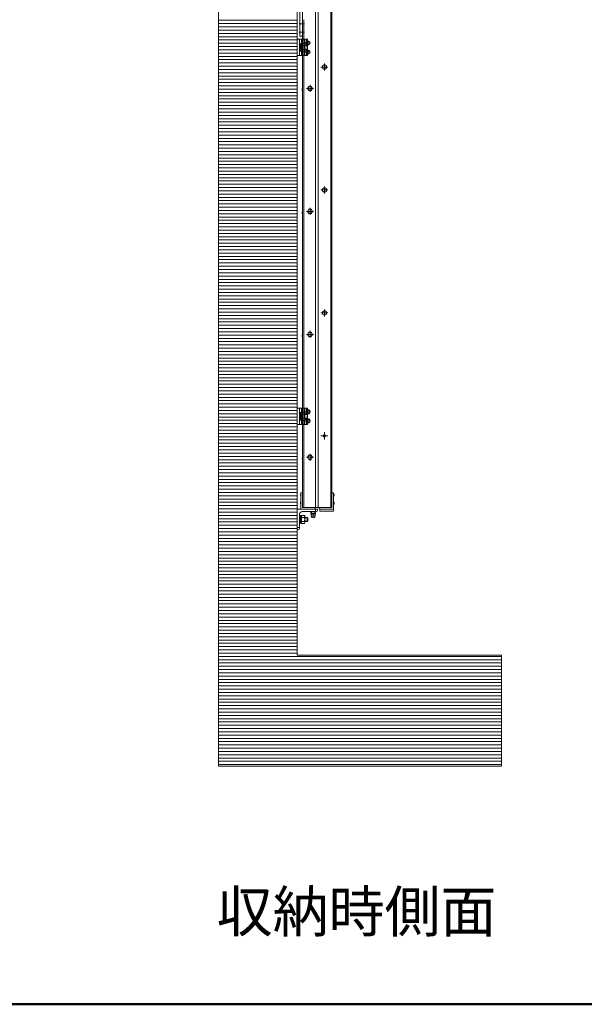
# Model space of a CAD drawing. Units: millimetres. Extents: x -8001 to 7999, y -5539 to 5541.
# Drawn here: x -4763 to -3387, y -5539 to -3137 of the extents above; entities that cross this region are included whole.
import ezdxf

# ---------------------------------------------------------------- set-up
doc = ezdxf.new("R2010")
doc.units = ezdxf.units.MM
doc.header["$LTSCALE"] = 40
for name, pattern in [('JWW_CENTER1', [6.773333, 4.233333, -0.846667, 0.846667, -0.846667]), ('JWW_DASHED1', [1.693333, 0.846667, -0.846667]), ('JWW_PHANTOM1', [6.773333, 3.386667, -0.846667, 0.423333, -0.846667, 0.423333, -0.846667])]:
    doc.linetypes.add(name, pattern=pattern)
for name, color, linetype in [('02壁', 7, 'Continuous'), ('center', 7, 'Continuous'), ('MODUMBASE', 7, 'Continuous'), ('MODUMEND', 7, 'Continuous'), ('MODUMJOINT', 7, 'Continuous'), ('MODUMT1', 7, 'Continuous'), ('MODUMT2', 7, 'Continuous'), ('moji', 7, 'Continuous'), ('NBR', 7, 'Continuous'), ('SCREW', 7, 'Continuous'), ('zumenwaku', 7, 'Continuous'), ('ベース', 7, 'Continuous'), ('躯体ハッチンｸﾞ', 7, 'Continuous')]:
    doc.layers.add(name, color=color, linetype=linetype)
doc.styles.add('ＭＳ Ｐゴシック', font='txt', dxfattribs={"height": 1})

# ---------------------------------------------------------------- blocks, each defined once
blk = doc.blocks.new('Region6_0-9_')
at = {"layer": 'MODUMJOINT', "color": 1, "linetype": 'Continuous', "lineweight": 5}
for p, q in [((-101.856, -77.416), (-102.006, -77.416)), ((-102.006, -77.416), (-102.006, -79.429)), ((-101.856, -77.416), (-101.856, -79.429)), ((-101.856, -79.429), (-102.006, -79.429))]:
    blk.add_line(p, q, dxfattribs=at)
blk = doc.blocks.new('Region7_0-B_')
at = {"layer": 'ベース', "color": 1, "linetype": 'Continuous', "lineweight": 5}
for p, q in [((-102.181, -108.279), (-100.931, -108.279)), ((-102.181, -109.529), (-102.181, -108.279)), ((-102.031, -108.591), (-102.031, -109.416)), ((-101.044, -108.429), (-101.869, -108.429)), ((-100.931, -108.279), (-100.931, -108.316)), ((-102.144, -109.529), (-102.181, -109.529))]:
    blk.add_line(p, q, dxfattribs=at)
for centre, radius, start, end in [((-101.869, -108.591), 0.163, 90, 180), ((-101.044, -108.316), 0.113, 270, 0), ((-102.144, -109.416), 0.113, 270, 0)]:
    blk.add_arc(centre, radius, start, end, dxfattribs=at)

msp = doc.modelspace()

# ---------------------------------------------------------------- linework, layer by layer
at = {"color": 4, "linetype": 'Continuous', "lineweight": 5}
for p in [(-4087.2, 1795.7), (-3589.3, -4687.6)]:
    msp.add_line(p, (-4087.2, -4687.6), dxfattribs=at)
at = {"layer": '02壁', "color": 8, "linetype": 'Continuous', "lineweight": 5}
msp.add_line((-4087.2, 1795.7), (-4087.2, -4687.6), dxfattribs=at)
at = {"layer": 'center', "color": 2, "linetype": 'JWW_CENTER1', "lineweight": 5}
for p, q in [((-4069.1, -3147.1), (-4082.6, -3147.1)), ((-4069.1, -3167.1), (-4082.6, -3167.1)), ((-4012, -3252.4), (-4029.5, -3252.4)), ((-4020.7, -3261.2), (-4020.7, -3243.6)), ((-4064.3, -3304.6), (-4047.2, -3304.6)), ((-4055.7, -3313.2), (-4055.7, -3296.1)), ((-4012, -3552.4), (-4029.5, -3552.4)), ((-4020.7, -3561.2), (-4020.7, -3543.6)), ((-4055.7, -3613.2), (-4055.7, -3596.1)), ((-4064.3, -3604.6), (-4047.2, -3604.6)), ((-4020.7, -3861.2), (-4020.7, -3843.6)), ((-4012, -3852.4), (-4029.5, -3852.4)), ((-4064.3, -3904.6), (-4047.2, -3904.6)), ((-4055.7, -3913.2), (-4055.7, -3896.1)), ((-4012, -4152.4), (-4029.5, -4152.4)), ((-4012, -4152.4), (-4029.5, -4152.4)), ((-4020.7, -4161.2), (-4020.7, -4143.6)), ((-4020.7, -4143.6), (-4020.7, -4161.2)), ((-4055.7, -4213.2), (-4055.7, -4196.1)), ((-4064.3, -4204.6), (-4047.2, -4204.6))]:
    msp.add_line(p, q, dxfattribs=at)
at = {"layer": 'center', "color": 1, "linetype": 'JWW_CENTER1', "lineweight": 5}
for p, q in [((-4056.7, -3193.6), (-4064.9, -3193.6)), ((-4056.7, -3215.6), (-4064.9, -3215.6)), ((-4056.7, -4093.6), (-4064.9, -4093.6)), ((-4056.7, -4115.6), (-4064.9, -4115.6))]:
    msp.add_line(p, q, dxfattribs=at)
at = {"layer": 'Defpoints', "color": 7, "linetype": 'Continuous', "lineweight": 5}
for p, q in [((-4087.2, -4687.6), (-4087.2, 1795.7)), ((-4279.1, 1591.6), (-4279.1, -4687.6)), ((-4279.1, -4687.6), (-4279.1, -4958.4)), ((-3589.3, -4687.6), (-4087.2, -4687.6)), ((-3589.3, -4958.4), (-3589.3, -4687.6)), ((-4279.1, -4958.4), (-3589.3, -4958.4))]:
    msp.add_line(p, q, dxfattribs=at)
at = {"layer": 'MODUMBASE', "color": 1, "linetype": 'Continuous', "lineweight": 5}
for p, q in [((-4087.2, -3224.6), (-4087.2, -3184.6)), ((-4087.2, -3184.6), (-4081.2, -3184.6)), ((-4081.2, -3224.6), (-4081.2, -3184.6)), ((-4081.2, -3204.6), (-4081.2, -3184.6)), ((-4062.2, -3184.6), (-4081.2, -3184.6)), ((-4076.2, -3194.8), (-4076.2, -3184.6)), ((-4069.2, -3194.8), (-4069.2, -3184.6)), ((-4065.2, -3191.2), (-4065.2, -3184.6)), ((-4064.5, -3191.1), (-4064.5, -3184.6)), ((-4062.2, -3190.2), (-4062.2, -3184.6)), ((-4081.2, -3204.6), (-4081.2, -3224.6)), ((-4076.2, -3214.5), (-4076.2, -3224.6)), ((-4069.2, -3214.5), (-4069.2, -3224.6)), ((-4065.2, -3199.6), (-4065.2, -3196.1)), ((-4065.2, -3209.6), (-4065.2, -3213.2)), ((-4065.2, -3218.1), (-4065.2, -3224.6)), ((-4064.5, -3199.6), (-4064.5, -3196.1)), ((-4064.5, -3209.6), (-4064.5, -3213.1)), ((-4064.5, -3218.1), (-4064.5, -3224.6)), ((-4062.2, -3200.4), (-4062.2, -3197.1)), ((-4062.2, -3208.8), (-4062.2, -3212.2)), ((-4081.2, -3224.6), (-4087.2, -3224.6)), ((-4062.2, -3224.6), (-4081.2, -3224.6)), ((-4062.2, -3219.1), (-4062.2, -3224.6)), ((-4087.2, -4124.6), (-4087.2, -4084.6)), ((-4087.2, -4084.6), (-4081.2, -4084.6)), ((-4081.2, -4124.6), (-4081.2, -4084.6)), ((-4081.2, -4104.6), (-4081.2, -4084.6)), ((-4062.2, -4084.6), (-4081.2, -4084.6)), ((-4081.2, -4104.6), (-4081.2, -4124.6)), ((-4076.2, -4094.8), (-4076.2, -4084.6)), ((-4069.2, -4094.8), (-4069.2, -4084.6)), ((-4065.2, -4091.2), (-4065.2, -4084.6)), ((-4065.2, -4099.6), (-4065.2, -4096.1)), ((-4064.5, -4091.1), (-4064.5, -4084.6)), ((-4064.5, -4099.6), (-4064.5, -4096.1)), ((-4062.2, -4090.2), (-4062.2, -4084.6)), ((-4062.2, -4100.4), (-4062.2, -4097.1)), ((-4081.2, -4124.6), (-4087.2, -4124.6)), ((-4062.2, -4124.6), (-4081.2, -4124.6)), ((-4076.2, -4114.5), (-4076.2, -4124.6)), ((-4069.2, -4114.5), (-4069.2, -4124.6)), ((-4065.2, -4109.6), (-4065.2, -4113.2)), ((-4065.2, -4118.1), (-4065.2, -4124.6)), ((-4064.5, -4109.6), (-4064.5, -4113.1)), ((-4064.5, -4118.1), (-4064.5, -4124.6)), ((-4062.2, -4108.8), (-4062.2, -4112.2)), ((-4062.2, -4119.1), (-4062.2, -4124.6))]:
    msp.add_line(p, q, dxfattribs=at)
at = {"layer": 'MODUMBASE', "color": 1, "linetype": 'JWW_DASHED1', "lineweight": 5}
for p, q in [((-4074.2, -3194.8), (-4074.2, -3184.6)), ((-4070.7, -3194.8), (-4070.7, -3184.6)), ((-4074.2, -3224.6), (-4074.2, -3214.5)), ((-4070.7, -3224.6), (-4070.7, -3214.5)), ((-4074.2, -4094.8), (-4074.2, -4084.6)), ((-4070.7, -4094.8), (-4070.7, -4084.6)), ((-4074.2, -4124.6), (-4074.2, -4114.5)), ((-4070.7, -4124.6), (-4070.7, -4114.5))]:
    msp.add_line(p, q, dxfattribs=at)
at = {"layer": 'MODUMEND', "color": 1, "linetype": 'Continuous', "lineweight": 5}
for p, q in [((-4078.2, -4292.1), (-4077.2, -4291.1)), ((-4078.2, -4331.1), (-4078.2, -4292.1)), ((-4077.2, -4291.1), (-4074.2, -4291.1)), ((-4074.2, -4327.1), (-4074.2, -4291.1)), ((-4002.2, -4291.1), (-3999.2, -4291.1)), ((-4002.2, -4327.1), (-4002.2, -4291.1)), ((-3999.2, -4291.1), (-3998.2, -4292.1)), ((-3998.2, -4331.1), (-3998.2, -4292.1)), ((-4044.2, -4331.1), (-4078.2, -4331.1)), ((-4043.2, -4327.1), (-4074.2, -4327.1)), ((-4044.2, -4331.1), (-4043.2, -4330.1)), ((-4043.2, -4330.1), (-4043.2, -4327.1)), ((-4033.2, -4327.1), (-4002.2, -4327.1)), ((-4033.2, -4330.1), (-4033.2, -4327.1)), ((-4033.2, -4330.1), (-4032.2, -4331.1)), ((-4032.2, -4331.1), (-3998.2, -4331.1))]:
    msp.add_line(p, q, dxfattribs=at)
at = {"layer": 'MODUMT1', "color": 2, "linetype": 'Continuous', "lineweight": 5}
for p, q in [((-4074.2, -3136.9), (-4074.2, -4327.1)), ((-4071.2, -3136.9), (-4071.2, -4327.1))]:
    msp.add_line(p, q, dxfattribs=at)
at = {"layer": 'MODUMT1', "color": 1, "linetype": 'Continuous', "lineweight": 5}
msp.add_line((-4042.2, -4327.1), (-4074.2, -4327.1), dxfattribs=at)
at = {"layer": 'MODUMT2', "color": 2, "linetype": 'Continuous', "lineweight": 5}
for p, q in [((-4042.2, -2836.4), (-4042.2, -4327.1)), ((-4036.2, -2836.4), (-4036.2, -4327.1)), ((-4005.2, -2836.4), (-4005.2, -4327.1)), ((-4002.2, -2836.4), (-4002.2, -4326.4))]:
    msp.add_line(p, q, dxfattribs=at)
at = {"layer": 'MODUMT2', "color": 1, "linetype": 'Continuous', "lineweight": 5}
msp.add_line((-4002.2, -4327.1), (-4042.2, -4327.1), dxfattribs=at)
at = {"layer": 'MODUMT2', "color": 2, "linetype": 'Continuous', "lineweight": 5}
msp.add_circle((-4020.7, -4152.4), 3.05, dxfattribs=at)
at = {"layer": 'NBR', "color": 1, "linetype": 'Continuous', "lineweight": 5}
for p, q in [((-4032.2, -4331.1), (-3998.2, -4331.1)), ((-4032.2, -4331.1), (-4032.2, -4336.1)), ((-3998.2, -4336.1), (-4032.2, -4336.1)), ((-3998.2, -4331.1), (-3998.2, -4336.1))]:
    msp.add_line(p, q, dxfattribs=at)
at = {"layer": 'SCREW', "color": 1, "linetype": 'JWW_PHANTOM1', "lineweight": 5}
for p, q in [((-4076.7, -3194.8), (-4069.5, -3194.8)), ((-4076.7, -3194.8), (-4076.7, -3214.5)), ((-4069.5, -3194.8), (-4068.7, -3196.1)), ((-4081.2, -3195.6), (-4079.2, -3195.6)), ((-4081.2, -3213.6), (-4081.2, -3195.6)), ((-4079.2, -3213.6), (-4081.2, -3213.6)), ((-4079.2, -3213.8), (-4079.2, -3195.4)), ((-4079.2, -3195.4), (-4076.7, -3195.4)), ((-4079.2, -3213.6), (-4079.2, -3195.6)), ((-4079.2, -3204.2), (-4076.7, -3203.8)), ((-4079.2, -3205.5), (-4076.7, -3205.1)), ((-4076.7, -3213.8), (-4079.2, -3213.8)), ((-4076.7, -3213.8), (-4076.7, -3195.4)), ((-4076.7, -3199.7), (-4069.5, -3199.7)), ((-4069.5, -3209.6), (-4076.7, -3209.6)), ((-4069.5, -3214.5), (-4076.7, -3214.5)), ((-4068.7, -3213.1), (-4069.5, -3214.5)), ((-4068.7, -3196.1), (-4068.7, -3213.1)), ((-4063, -3199.6), (-4068.7, -3199.6)), ((-4068.7, -3200.4), (-4063, -3200.4)), ((-4068.7, -3208.9), (-4063, -3208.9)), ((-4068.7, -3209.6), (-4063, -3209.6)), ((-4063, -3199.6), (-4063, -3209.6)), ((-4063, -3199.6), (-4061.5, -3201.1)), ((-4061.5, -3208.1), (-4063, -3209.6)), ((-4061.5, -3201.1), (-4061.5, -3208.1)), ((-4081.2, -4095.6), (-4079.2, -4095.6)), ((-4081.2, -4113.6), (-4081.2, -4095.6)), ((-4079.2, -4113.8), (-4079.2, -4095.4)), ((-4079.2, -4095.4), (-4076.7, -4095.4)), ((-4079.2, -4113.6), (-4079.2, -4095.6)), ((-4079.2, -4104.2), (-4076.7, -4103.8)), ((-4079.2, -4105.5), (-4076.7, -4105.1)), ((-4076.7, -4094.8), (-4069.5, -4094.8)), ((-4076.7, -4094.8), (-4076.7, -4114.5)), ((-4076.7, -4113.8), (-4076.7, -4095.4)), ((-4076.7, -4099.7), (-4069.5, -4099.7)), ((-4069.5, -4094.8), (-4068.7, -4096.1)), ((-4068.7, -4096.1), (-4068.7, -4113.1)), ((-4063, -4099.6), (-4068.7, -4099.6)), ((-4068.7, -4100.4), (-4063, -4100.4)), ((-4063, -4099.6), (-4063, -4109.6)), ((-4063, -4099.6), (-4061.5, -4101.1)), ((-4061.5, -4101.1), (-4061.5, -4108.1)), ((-4079.2, -4113.6), (-4081.2, -4113.6)), ((-4076.7, -4113.8), (-4079.2, -4113.8)), ((-4069.5, -4109.6), (-4076.7, -4109.6)), ((-4069.5, -4114.5), (-4076.7, -4114.5)), ((-4068.7, -4113.1), (-4069.5, -4114.5)), ((-4068.7, -4108.9), (-4063, -4108.9)), ((-4068.7, -4109.6), (-4063, -4109.6)), ((-4061.5, -4108.1), (-4063, -4109.6)), ((-4068.7, -4351.1), (-4062.7, -4351.1)), ((-4068.7, -4351.9), (-4062.7, -4351.9)), ((-4068.7, -4360.4), (-4062.7, -4360.4)), ((-4062.7, -4361.1), (-4068.7, -4361.1)), ((-4061.2, -4352.6), (-4062.7, -4351.1)), ((-4062.7, -4361.1), (-4062.7, -4351.1)), ((-4062.7, -4361.1), (-4061.2, -4359.6)), ((-4061.2, -4359.6), (-4061.2, -4352.6))]:
    msp.add_line(p, q, dxfattribs=at)
at = {"layer": 'SCREW', "color": 1, "linetype": 'Continuous', "lineweight": 5}
for p, q in [((-4063.4, -3191.1), (-4065.2, -3191.1)), ((-4063.6, -3191.3), (-4061, -3189)), ((-4061.3, -3191.3), (-4063.6, -3191.3)), ((-4063.6, -3191.3), (-4063.6, -3196)), ((-4058.6, -3189), (-4061, -3189)), ((-4063.4, -3196.1), (-4065.2, -3196.1)), ((-4063.4, -3213.1), (-4065.2, -3213.1)), ((-4063.4, -3218.1), (-4065.2, -3218.1)), ((-4061.3, -3196), (-4063.6, -3196)), ((-4061, -3198.3), (-4063.6, -3196)), ((-4063.6, -3213.3), (-4061, -3211)), ((-4063.6, -3213.3), (-4063.6, -3218)), ((-4061.3, -3213.3), (-4063.6, -3213.3)), ((-4061.3, -3218), (-4063.6, -3218)), ((-4061, -3220.3), (-4063.6, -3218)), ((-4058.6, -3198.3), (-4061, -3198.3)), ((-4058.6, -3211), (-4061, -3211)), ((-4058.6, -3220.3), (-4061, -3220.3)), ((-4063.4, -4091.1), (-4065.2, -4091.1)), ((-4063.4, -4096.1), (-4065.2, -4096.1)), ((-4063.6, -4091.3), (-4061, -4089)), ((-4061.3, -4091.3), (-4063.6, -4091.3)), ((-4063.6, -4091.3), (-4063.6, -4096)), ((-4061.3, -4096), (-4063.6, -4096)), ((-4061, -4098.3), (-4063.6, -4096)), ((-4058.6, -4089), (-4061, -4089)), ((-4058.6, -4098.3), (-4061, -4098.3)), ((-4063.4, -4113.1), (-4065.2, -4113.1)), ((-4063.4, -4118.1), (-4065.2, -4118.1)), ((-4063.6, -4113.3), (-4061, -4111)), ((-4063.6, -4113.3), (-4063.6, -4118)), ((-4061.3, -4113.3), (-4063.6, -4113.3)), ((-4061.3, -4118), (-4063.6, -4118)), ((-4061, -4120.3), (-4063.6, -4118)), ((-4058.6, -4111), (-4061, -4111)), ((-4058.6, -4120.3), (-4061, -4120.3)), ((-4078.3, -4294.1), (-4079.2, -4295)), ((-4079.2, -4295), (-4079.2, -4298.2)), ((-4079.2, -4298.2), (-4079.2, -4295)), ((-4079.2, -4298.2), (-4078.3, -4299.1)), ((-4078.3, -4294.1), (-4078.2, -4294.1)), ((-4078.3, -4294.1), (-4078.3, -4299.1)), ((-4078.2, -4294.5), (-4078.3, -4294.5)), ((-4078.2, -4298.7), (-4078.3, -4298.7)), ((-4078.2, -4299.1), (-4078.3, -4299.1)), ((-3998.1, -4294.1), (-3998.2, -4294.1)), ((-3998.2, -4294.5), (-3998.1, -4294.5)), ((-3998.2, -4298.7), (-3998.1, -4298.7)), ((-3998.2, -4299.1), (-3998.1, -4299.1)), ((-3998.1, -4294.1), (-3998.1, -4299.1)), ((-3998.1, -4294.1), (-3997.2, -4295)), ((-3997.2, -4298.2), (-3998.1, -4299.1)), ((-3997.2, -4298.2), (-3997.2, -4295)), ((-3997.2, -4295), (-3997.2, -4298.2)), ((-4078.3, -4314.1), (-4079.2, -4315)), ((-4079.2, -4315), (-4079.2, -4318.2)), ((-4079.2, -4318.2), (-4079.2, -4315)), ((-4079.2, -4318.2), (-4078.3, -4319.1)), ((-4078.3, -4314.1), (-4078.2, -4314.1)), ((-4078.3, -4314.1), (-4078.3, -4319.1)), ((-4078.2, -4314.5), (-4078.3, -4314.5)), ((-4078.2, -4318.7), (-4078.3, -4318.7)), ((-4078.2, -4319.1), (-4078.3, -4319.1)), ((-3998.1, -4314.1), (-3998.2, -4314.1)), ((-3998.2, -4314.5), (-3998.1, -4314.5)), ((-3998.2, -4318.7), (-3998.1, -4318.7)), ((-3998.2, -4319.1), (-3998.1, -4319.1)), ((-3998.1, -4314.1), (-3997.2, -4315)), ((-3998.1, -4314.1), (-3998.1, -4319.1)), ((-3997.2, -4318.2), (-3998.1, -4319.1)), ((-3997.2, -4318.2), (-3997.2, -4315)), ((-3997.2, -4315), (-3997.2, -4318.2)), ((-4081.2, -4347.1), (-4079.2, -4347.1)), ((-4081.2, -4347.1), (-4081.2, -4365.1)), ((-4079.2, -4346.9), (-4079.2, -4365.3)), ((-4079.2, -4346.9), (-4076.7, -4346.9)), ((-4079.2, -4347.1), (-4079.2, -4365.1)), ((-4076.7, -4346.3), (-4069.5, -4346.3)), ((-4076.7, -4346.3), (-4076.7, -4366)), ((-4076.7, -4346.9), (-4076.7, -4365.3)), ((-4069.5, -4346.3), (-4068.7, -4347.6)), ((-4068.7, -4347.6), (-4068.7, -4364.6)), ((-4054, -4337.6), (-4053.2, -4337.1)), ((-4054, -4337.6), (-4054, -4341.2)), ((-4054, -4341.2), (-4053.2, -4341.6)), ((-4043.2, -4337.1), (-4053.2, -4337.1)), ((-4053.2, -4342), (-4053.2, -4341.6)), ((-4043.2, -4341.6), (-4053.2, -4341.6)), ((-4053.2, -4343), (-4053.2, -4347.5)), ((-4043.2, -4343), (-4053.2, -4343)), ((-4044.2, -4343), (-4052.2, -4343)), ((-4051.1, -4337.6), (-4051.1, -4341.2)), ((-4050.7, -4348), (-4045.7, -4348)), ((-4048.2, -4343), (-4048.2, -4347.5)), ((-4045.4, -4341.2), (-4045.4, -4337.6)), ((-4043.2, -4337.1), (-4042.5, -4337.6)), ((-4043.2, -4341.6), (-4042.5, -4341.2)), ((-4043.2, -4342), (-4043.2, -4341.6)), ((-4043.2, -4347.5), (-4043.2, -4343)), ((-4042.5, -4341.2), (-4042.5, -4337.6)), ((-4079.2, -4365.1), (-4081.2, -4365.1)), ((-4076.7, -4355.3), (-4079.2, -4355.7)), ((-4076.7, -4356.6), (-4079.2, -4357)), ((-4076.7, -4365.3), (-4079.2, -4365.3)), ((-4076.7, -4351.2), (-4069.5, -4351.2)), ((-4069.5, -4361.1), (-4076.7, -4361.1)), ((-4069.5, -4366), (-4076.7, -4366)), ((-4068.7, -4364.6), (-4069.5, -4366))]:
    msp.add_line(p, q, dxfattribs=at)
at = {"layer": 'SCREW', "color": 2, "linetype": 'Continuous', "lineweight": 5}
for p, q in [((-4025.7, -3249.5), (-4020.7, -3246.6)), ((-4025.7, -3255.3), (-4025.7, -3249.5)), ((-4020.7, -3258.2), (-4025.7, -3255.3)), ((-4020.7, -3246.6), (-4015.7, -3249.5)), ((-4015.7, -3255.3), (-4020.7, -3258.2)), ((-4015.7, -3249.5), (-4015.7, -3255.3)), ((-4074.5, -3304.4), (-4075, -3305.8)), ((-4075, -3305.8), (-4075, -3309.5)), ((-4074.5, -3310.9), (-4075, -3309.5)), ((-4074.5, -3304.4), (-4074.2, -3304.4)), ((-4074.5, -3310.9), (-4074.2, -3310.9)), ((-4074.2, -3304.4), (-4074.2, -3310.9)), ((-4061.5, -3304.6), (-4058.6, -3299.6)), ((-4058.6, -3309.6), (-4061.5, -3304.6)), ((-4058.6, -3299.6), (-4052.9, -3299.6)), ((-4052.9, -3309.6), (-4058.6, -3309.6)), ((-4052.9, -3299.6), (-4050, -3304.6)), ((-4050, -3304.6), (-4052.9, -3309.6)), ((-4025.7, -3549.5), (-4020.7, -3546.6)), ((-4025.7, -3555.3), (-4025.7, -3549.5)), ((-4020.7, -3558.2), (-4025.7, -3555.3)), ((-4020.7, -3546.6), (-4015.7, -3549.5)), ((-4015.7, -3555.3), (-4020.7, -3558.2)), ((-4015.7, -3549.5), (-4015.7, -3555.3)), ((-4061.5, -3604.6), (-4058.6, -3599.6)), ((-4058.6, -3599.6), (-4052.9, -3599.6)), ((-4052.9, -3599.6), (-4050, -3604.6)), ((-4074.5, -3604.4), (-4075, -3605.8)), ((-4075, -3605.8), (-4075, -3609.5)), ((-4074.5, -3610.9), (-4075, -3609.5)), ((-4074.5, -3604.4), (-4074.2, -3604.4)), ((-4074.5, -3610.9), (-4074.2, -3610.9)), ((-4074.2, -3604.4), (-4074.2, -3610.9)), ((-4058.6, -3609.6), (-4061.5, -3604.6)), ((-4052.9, -3609.6), (-4058.6, -3609.6)), ((-4050, -3604.6), (-4052.9, -3609.6)), ((-4025.7, -3849.5), (-4020.7, -3846.6)), ((-4025.7, -3855.3), (-4025.7, -3849.5)), ((-4020.7, -3858.2), (-4025.7, -3855.3)), ((-4020.7, -3846.6), (-4015.7, -3849.5)), ((-4015.7, -3855.3), (-4020.7, -3858.2)), ((-4015.7, -3849.5), (-4015.7, -3855.3)), ((-4074.5, -3904.4), (-4075, -3905.8)), ((-4075, -3905.8), (-4075, -3909.5)), ((-4074.5, -3910.9), (-4075, -3909.5)), ((-4074.5, -3904.4), (-4074.2, -3904.4)), ((-4074.5, -3910.9), (-4074.2, -3910.9)), ((-4074.2, -3904.4), (-4074.2, -3910.9)), ((-4061.5, -3904.6), (-4058.6, -3899.6)), ((-4058.6, -3909.6), (-4061.5, -3904.6)), ((-4058.6, -3899.6), (-4052.9, -3899.6)), ((-4052.9, -3909.6), (-4058.6, -3909.6)), ((-4052.9, -3899.6), (-4050, -3904.6)), ((-4050, -3904.6), (-4052.9, -3909.6)), ((-4061.5, -4204.6), (-4058.6, -4199.6)), ((-4058.6, -4199.6), (-4052.9, -4199.6)), ((-4052.9, -4199.6), (-4050, -4204.6)), ((-4074.5, -4204.4), (-4075, -4205.8)), ((-4074.5, -4204.4), (-4075, -4205.8)), ((-4075, -4205.8), (-4075, -4209.5)), ((-4075, -4205.8), (-4075, -4209.5)), ((-4074.5, -4210.9), (-4075, -4209.5)), ((-4074.5, -4210.9), (-4075, -4209.5)), ((-4074.5, -4204.4), (-4074.2, -4204.4)), ((-4074.5, -4204.4), (-4074.2, -4204.4)), ((-4074.5, -4210.9), (-4074.2, -4210.9)), ((-4074.5, -4210.9), (-4074.2, -4210.9)), ((-4074.2, -4204.4), (-4074.2, -4210.9)), ((-4074.2, -4204.4), (-4074.2, -4210.9)), ((-4058.6, -4209.6), (-4061.5, -4204.6)), ((-4052.9, -4209.6), (-4058.6, -4209.6)), ((-4050, -4204.6), (-4052.9, -4209.6))]:
    msp.add_line(p, q, dxfattribs=at)
for centre in [(-4020.7, -3252.4), (-4055.7, -3304.6), (-4020.7, -3552.4), (-4055.7, -3604.6), (-4020.7, -3852.4), (-4055.7, -3904.6), (-4055.7, -4204.6)]:
    msp.add_circle(centre, 5, dxfattribs=at)
at = {"layer": 'SCREW', "color": 1, "linetype": 'Continuous', "lineweight": 5}
for centre, radius, start, end in [((-4065.2, -3184.1), 8.21, 298.522, 323.3202), ((-4070, -3193.6), 9, 345.1254, 14.8746), ((-4062.1, -3195.7), 7.47, 35.4209, 62.7369), ((-4064.7, -3193.6), 9, 345.1254, 14.8746), ((-4065.2, -3203.2), 8.21, 36.6798, 61.478), ((-4065.2, -3206.1), 8.21, 298.522, 323.3202), ((-4070, -3215.6), 9, 345.1254, 14.8746), ((-4065.2, -3225.2), 8.21, 36.6798, 61.478), ((-4062.1, -3191.6), 7.47, 297.2631, 324.5791), ((-4062.1, -3217.7), 7.47, 35.4209, 62.7369), ((-4062.1, -3213.6), 7.47, 297.2631, 324.5791), ((-4064.7, -3215.6), 9, 345.1254, 14.8746), ((-4065.2, -4084.1), 8.21, 298.522, 323.3202), ((-4070, -4093.6), 9, 345.1254, 14.8746), ((-4065.2, -4103.2), 8.21, 36.6798, 61.478), ((-4062.1, -4095.7), 7.47, 35.4209, 62.7369), ((-4062.1, -4091.6), 7.47, 297.2631, 324.5791), ((-4064.7, -4093.6), 9, 345.1254, 14.8746), ((-4065.2, -4106.1), 8.21, 298.522, 323.3202), ((-4070, -4115.6), 9, 345.1254, 14.8746), ((-4065.2, -4125.2), 8.21, 36.6798, 61.478), ((-4062.1, -4117.7), 7.47, 35.4209, 62.7369), ((-4062.1, -4113.6), 7.47, 297.2631, 324.5791), ((-4064.7, -4115.6), 9, 345.1254, 14.8746), ((-4052.2, -4342), 1, 180, 270), ((-4050.7, -4340.8), 7.17, 249.597, 290.403), ((-4048.2, -4348), 4.5, 176.4074, 3.5926), ((-4052.6, -4339.7), 2.56, 55.6158, 90), ((-4052.6, -4339.1), 2.56, 270, 304.3842), ((-4048.2, -4346.7), 9.55, 72.412, 107.588), ((-4048.2, -4332.1), 9.55, 252.412, 287.588), ((-4045.7, -4340.8), 7.17, 249.597, 290.403), ((-4043.9, -4339.7), 2.56, 90, 124.3842), ((-4043.9, -4339.1), 2.56, 235.6158, 270), ((-4044.2, -4342), 1, 270, 0), ((-4073.1, -4348.8), 4.34, 325.6158, 0), ((-4085, -4356.1), 16.2, 342.412, 17.588), ((-4073.1, -4363.5), 4.34, 0, 34.3842)]:
    msp.add_arc(centre, radius, start, end, dxfattribs=at)
at = {"layer": 'SCREW', "color": 1, "linetype": 'JWW_PHANTOM1', "lineweight": 5}
for centre, radius, start, end in [((-4073.1, -3197.3), 4.34, 325.6158, 0), ((-4085, -3204.6), 16.2, 342.412, 17.588), ((-4073.1, -3212), 4.34, 0, 34.3842), ((-4073.1, -4097.3), 4.34, 325.6158, 0), ((-4085, -4104.6), 16.2, 342.412, 17.588), ((-4073.1, -4112), 4.34, 0, 34.3842), ((-4048.2, -4344.1), 6, 318.5877, 323.9348)]:
    msp.add_arc(centre, radius, start, end, dxfattribs=at)
at = {"layer": 'SCREW', "color": 1, "linetype": 'Continuous', "lineweight": 5}
for centre in [(-4064.9, -3193.6), (-4064.9, -3215.6), (-4064.9, -4093.6), (-4064.9, -4115.6)]:
    msp.add_ellipse(centre, major_axis=(0, 2.5), ratio=0.745938, start_param=0.201358, end_param=2.940235, dxfattribs=at)
at = {"layer": 'zumenwaku', "color": 6, "linetype": 'Continuous', "lineweight": 50}
msp.add_line((-8001.1, -5539.2), (7998.9, -5539.2), dxfattribs=at)
at = {"layer": 'ベース', "color": 1, "linetype": 'Continuous', "lineweight": 5}
for p, q in [((-4042.2, -4337.1), (-4042.2, -4331.1)), ((-4081.2, -4375.9), (-4087.2, -4375.9))]:
    msp.add_line(p, q, dxfattribs=at)
at = {"layer": '躯体ハッチンｸﾞ', "color": 4, "linetype": 'Continuous', "lineweight": 5}
for p, q in [((-4279.1, 1591.6), (-4279.1, -4687.6)), ((-4087.2, -4687.6), (-4087.2, 1015.9)), ((-4279.1, -4687.6), (-4279.1, -4958.4)), ((-3589.3, -4687.6), (-4087.2, -4687.6)), ((-3589.3, -4958.4), (-3589.3, -4687.6)), ((-4279.1, -4958.4), (-3589.3, -4958.4))]:
    msp.add_line(p, q, dxfattribs=at)
at = {"layer": '躯体ハッチンｸﾞ', "color": 4, "linetype": 'Continuous', "lineweight": 20}
for p, q in [((-4087.2, -3138.4), (-4279.1, -3138.4)), ((-4087.2, -3146.4), (-4279.1, -3146.4)), ((-4087.2, -3154.4), (-4279.1, -3154.4)), ((-4087.2, -3162.4), (-4279.1, -3162.4)), ((-4087.2, -3170.4), (-4279.1, -3170.4)), ((-4087.2, -3178.4), (-4279.1, -3178.4)), ((-4087.2, -3186.4), (-4279.1, -3186.4)), ((-4087.2, -3194.4), (-4279.1, -3194.4)), ((-4087.2, -3202.4), (-4279.1, -3202.4)), ((-4087.2, -3210.4), (-4279.1, -3210.4)), ((-4087.2, -3218.4), (-4279.1, -3218.4)), ((-4087.2, -3226.4), (-4279.1, -3226.4)), ((-4087.2, -3234.4), (-4279.1, -3234.4)), ((-4087.2, -3242.4), (-4279.1, -3242.4)), ((-4087.2, -3250.4), (-4279.1, -3250.4)), ((-4087.2, -3258.4), (-4279.1, -3258.4)), ((-4087.2, -3266.4), (-4279.1, -3266.4)), ((-4087.2, -3274.4), (-4279.1, -3274.4)), ((-4087.2, -3282.4), (-4279.1, -3282.4)), ((-4087.2, -3290.4), (-4279.1, -3290.4)), ((-4087.2, -3298.4), (-4279.1, -3298.4)), ((-4087.2, -3306.4), (-4279.1, -3306.4)), ((-4087.2, -3314.4), (-4279.1, -3314.4)), ((-4087.2, -3322.4), (-4279.1, -3322.4)), ((-4087.2, -3330.4), (-4279.1, -3330.4)), ((-4087.2, -3338.4), (-4279.1, -3338.4)), ((-4087.2, -3346.4), (-4279.1, -3346.4)), ((-4087.2, -3354.4), (-4279.1, -3354.4)), ((-4087.2, -3362.4), (-4279.1, -3362.4)), ((-4087.2, -3370.4), (-4279.1, -3370.4)), ((-4087.2, -3378.4), (-4279.1, -3378.4)), ((-4087.2, -3386.4), (-4279.1, -3386.4)), ((-4087.2, -3394.4), (-4279.1, -3394.4)), ((-4087.2, -3402.4), (-4279.1, -3402.4)), ((-4087.2, -3410.4), (-4279.1, -3410.4)), ((-4087.2, -3418.4), (-4279.1, -3418.4)), ((-4087.2, -3426.4), (-4279.1, -3426.4)), ((-4087.2, -3434.4), (-4279.1, -3434.4)), ((-4087.2, -3442.4), (-4279.1, -3442.4)), ((-4087.2, -3450.4), (-4279.1, -3450.4)), ((-4087.2, -3458.4), (-4279.1, -3458.4)), ((-4087.2, -3466.4), (-4279.1, -3466.4)), ((-4087.2, -3474.4), (-4279.1, -3474.4)), ((-4087.2, -3482.4), (-4279.1, -3482.4)), ((-4087.2, -3490.4), (-4279.1, -3490.4)), ((-4087.2, -3498.4), (-4279.1, -3498.4)), ((-4087.2, -3506.4), (-4279.1, -3506.4)), ((-4087.2, -3514.4), (-4279.1, -3514.4)), ((-4087.2, -3522.4), (-4279.1, -3522.4)), ((-4087.2, -3530.4), (-4279.1, -3530.4)), ((-4087.2, -3538.4), (-4279.1, -3538.4)), ((-4087.2, -3546.4), (-4279.1, -3546.4)), ((-4087.2, -3554.4), (-4279.1, -3554.4)), ((-4087.2, -3562.4), (-4279.1, -3562.4)), ((-4087.2, -3570.4), (-4279.1, -3570.4)), ((-4087.2, -3578.4), (-4279.1, -3578.4)), ((-4087.2, -3586.4), (-4279.1, -3586.4)), ((-4087.2, -3594.4), (-4279.1, -3594.4)), ((-4087.2, -3602.4), (-4279.1, -3602.4)), ((-4087.2, -3610.4), (-4279.1, -3610.4)), ((-4087.2, -3618.4), (-4279.1, -3618.4)), ((-4087.2, -3626.4), (-4279.1, -3626.4)), ((-4087.2, -3634.4), (-4279.1, -3634.4)), ((-4087.2, -3642.4), (-4279.1, -3642.4)), ((-4087.2, -3650.4), (-4279.1, -3650.4)), ((-4087.2, -3658.4), (-4279.1, -3658.4)), ((-4087.2, -3666.4), (-4279.1, -3666.4)), ((-4087.2, -3674.4), (-4279.1, -3674.4)), ((-4087.2, -3682.4), (-4279.1, -3682.4)), ((-4087.2, -3690.4), (-4279.1, -3690.4)), ((-4087.2, -3698.4), (-4279.1, -3698.4)), ((-4087.2, -3706.4), (-4279.1, -3706.4)), ((-4087.2, -3714.4), (-4279.1, -3714.4)), ((-4087.2, -3722.4), (-4279.1, -3722.4)), ((-4087.2, -3730.4), (-4279.1, -3730.4)), ((-4087.2, -3738.4), (-4279.1, -3738.4)), ((-4087.2, -3746.4), (-4279.1, -3746.4)), ((-4087.2, -3754.4), (-4279.1, -3754.4)), ((-4087.2, -3762.4), (-4279.1, -3762.4)), ((-4087.2, -3770.4), (-4279.1, -3770.4)), ((-4087.2, -3778.4), (-4279.1, -3778.4)), ((-4087.2, -3786.4), (-4279.1, -3786.4)), ((-4087.2, -3794.4), (-4279.1, -3794.4)), ((-4087.2, -3802.4), (-4279.1, -3802.4)), ((-4087.2, -3810.4), (-4279.1, -3810.4)), ((-4087.2, -3818.4), (-4279.1, -3818.4)), ((-4087.2, -3826.4), (-4279.1, -3826.4)), ((-4087.2, -3834.4), (-4279.1, -3834.4)), ((-4087.2, -3842.4), (-4279.1, -3842.4)), ((-4087.2, -3850.4), (-4279.1, -3850.4)), ((-4087.2, -3858.4), (-4279.1, -3858.4)), ((-4087.2, -3866.4), (-4279.1, -3866.4)), ((-4087.2, -3874.4), (-4279.1, -3874.4)), ((-4087.2, -3882.4), (-4279.1, -3882.4)), ((-4087.2, -3890.4), (-4279.1, -3890.4)), ((-4087.2, -3898.4), (-4279.1, -3898.4)), ((-4087.2, -3906.4), (-4279.1, -3906.4)), ((-4087.2, -3914.4), (-4279.1, -3914.4)), ((-4087.2, -3922.4), (-4279.1, -3922.4)), ((-4087.2, -3930.4), (-4279.1, -3930.4)), ((-4087.2, -3938.4), (-4279.1, -3938.4)), ((-4087.2, -3946.4), (-4279.1, -3946.4)), ((-4087.2, -3954.4), (-4279.1, -3954.4)), ((-4087.2, -3962.4), (-4279.1, -3962.4)), ((-4087.2, -3970.4), (-4279.1, -3970.4)), ((-4087.2, -3978.4), (-4279.1, -3978.4)), ((-4087.2, -3986.4), (-4279.1, -3986.4)), ((-4087.2, -3994.4), (-4279.1, -3994.4)), ((-4087.2, -4002.4), (-4279.1, -4002.4)), ((-4087.2, -4010.4), (-4279.1, -4010.4)), ((-4087.2, -4018.4), (-4279.1, -4018.4)), ((-4087.2, -4026.4), (-4279.1, -4026.4)), ((-4087.2, -4034.4), (-4279.1, -4034.4)), ((-4087.2, -4042.4), (-4279.1, -4042.4)), ((-4087.2, -4050.4), (-4279.1, -4050.4)), ((-4087.2, -4058.4), (-4279.1, -4058.4)), ((-4087.2, -4066.4), (-4279.1, -4066.4)), ((-4087.2, -4074.4), (-4279.1, -4074.4)), ((-4087.2, -4082.4), (-4279.1, -4082.4)), ((-4087.2, -4090.4), (-4279.1, -4090.4)), ((-4087.2, -4098.4), (-4279.1, -4098.4)), ((-4087.2, -4106.4), (-4279.1, -4106.4)), ((-4087.2, -4114.4), (-4279.1, -4114.4)), ((-4087.2, -4122.4), (-4279.1, -4122.4)), ((-4087.2, -4130.4), (-4279.1, -4130.4)), ((-4087.2, -4138.4), (-4279.1, -4138.4)), ((-4087.2, -4146.4), (-4279.1, -4146.4)), ((-4087.2, -4154.4), (-4279.1, -4154.4)), ((-4087.2, -4162.4), (-4279.1, -4162.4)), ((-4087.2, -4170.4), (-4279.1, -4170.4)), ((-4087.2, -4178.4), (-4279.1, -4178.4)), ((-4087.2, -4186.4), (-4279.1, -4186.4)), ((-4087.2, -4194.4), (-4279.1, -4194.4)), ((-4087.2, -4202.4), (-4279.1, -4202.4)), ((-4087.2, -4210.4), (-4279.1, -4210.4)), ((-4087.2, -4218.4), (-4279.1, -4218.4)), ((-4087.2, -4226.4), (-4279.1, -4226.4)), ((-4087.2, -4234.4), (-4279.1, -4234.4)), ((-4087.2, -4242.4), (-4279.1, -4242.4)), ((-4087.2, -4250.4), (-4279.1, -4250.4)), ((-4087.2, -4258.4), (-4279.1, -4258.4)), ((-4087.2, -4266.4), (-4279.1, -4266.4)), ((-4087.2, -4274.4), (-4279.1, -4274.4)), ((-4087.2, -4282.4), (-4279.1, -4282.4)), ((-4087.2, -4290.4), (-4279.1, -4290.4)), ((-4087.2, -4298.4), (-4279.1, -4298.4)), ((-4087.2, -4306.4), (-4279.1, -4306.4)), ((-4087.2, -4314.4), (-4279.1, -4314.4)), ((-4087.2, -4322.4), (-4279.1, -4322.4)), ((-4087.2, -4330.4), (-4279.1, -4330.4)), ((-4087.2, -4338.4), (-4279.1, -4338.4)), ((-4087.2, -4346.4), (-4279.1, -4346.4)), ((-4087.2, -4354.4), (-4279.1, -4354.4)), ((-4087.2, -4362.4), (-4279.1, -4362.4)), ((-4087.2, -4370.4), (-4279.1, -4370.4)), ((-4087.2, -4378.4), (-4279.1, -4378.4)), ((-4087.2, -4386.4), (-4279.1, -4386.4)), ((-4087.2, -4394.4), (-4279.1, -4394.4)), ((-4087.2, -4402.4), (-4279.1, -4402.4)), ((-4087.2, -4410.4), (-4279.1, -4410.4)), ((-4087.2, -4418.4), (-4279.1, -4418.4)), ((-4087.2, -4426.4), (-4279.1, -4426.4)), ((-4087.2, -4434.4), (-4279.1, -4434.4)), ((-4087.2, -4442.4), (-4279.1, -4442.4)), ((-4087.2, -4450.4), (-4279.1, -4450.4)), ((-4087.2, -4458.4), (-4279.1, -4458.4)), ((-4087.2, -4466.4), (-4279.1, -4466.4)), ((-4087.2, -4474.4), (-4279.1, -4474.4)), ((-4087.2, -4482.4), (-4279.1, -4482.4)), ((-4087.2, -4490.4), (-4279.1, -4490.4)), ((-4087.2, -4498.4), (-4279.1, -4498.4)), ((-4087.2, -4506.4), (-4279.1, -4506.4)), ((-4087.2, -4514.4), (-4279.1, -4514.4)), ((-4087.2, -4522.4), (-4279.1, -4522.4)), ((-4087.2, -4530.4), (-4279.1, -4530.4)), ((-4087.2, -4538.4), (-4279.1, -4538.4)), ((-4087.2, -4546.4), (-4279.1, -4546.4)), ((-4087.2, -4554.4), (-4279.1, -4554.4)), ((-4087.2, -4562.4), (-4279.1, -4562.4)), ((-4087.2, -4570.4), (-4279.1, -4570.4)), ((-4087.2, -4578.4), (-4279.1, -4578.4)), ((-4087.2, -4586.4), (-4279.1, -4586.4)), ((-4087.2, -4594.4), (-4279.1, -4594.4)), ((-4087.2, -4602.4), (-4279.1, -4602.4)), ((-4087.2, -4610.4), (-4279.1, -4610.4)), ((-4087.2, -4618.4), (-4279.1, -4618.4)), ((-4087.2, -4626.4), (-4279.1, -4626.4)), ((-4087.2, -4634.4), (-4279.1, -4634.4)), ((-4087.2, -4642.4), (-4279.1, -4642.4)), ((-4087.2, -4650.4), (-4279.1, -4650.4)), ((-4087.2, -4658.4), (-4279.1, -4658.4)), ((-4087.2, -4666.4), (-4279.1, -4666.4)), ((-4087.2, -4674.4), (-4279.1, -4674.4)), ((-4087.2, -4682.4), (-4279.1, -4682.4)), ((-3589.3, -4690.4), (-4279.1, -4690.4)), ((-3589.3, -4698.4), (-4279.1, -4698.4)), ((-3589.3, -4706.4), (-4279.1, -4706.4)), ((-3589.3, -4714.4), (-4279.1, -4714.4)), ((-3589.3, -4722.4), (-4279.1, -4722.4)), ((-3589.3, -4730.4), (-4279.1, -4730.4)), ((-3589.3, -4738.4), (-4279.1, -4738.4)), ((-3589.3, -4746.4), (-4279.1, -4746.4)), ((-3589.3, -4754.4), (-4279.1, -4754.4)), ((-3589.3, -4762.4), (-4279.1, -4762.4)), ((-3589.3, -4770.4), (-4279.1, -4770.4)), ((-3589.3, -4778.4), (-4279.1, -4778.4)), ((-3589.3, -4786.4), (-4279.1, -4786.4)), ((-3589.3, -4794.4), (-4279.1, -4794.4)), ((-3589.3, -4802.4), (-4279.1, -4802.4)), ((-3589.3, -4810.4), (-4279.1, -4810.4)), ((-3589.3, -4818.4), (-4279.1, -4818.4)), ((-3589.3, -4826.4), (-4279.1, -4826.4)), ((-3589.3, -4834.4), (-4279.1, -4834.4)), ((-3589.3, -4842.4), (-4279.1, -4842.4)), ((-3589.3, -4850.4), (-4279.1, -4850.4)), ((-3589.3, -4858.4), (-4279.1, -4858.4)), ((-3589.3, -4866.4), (-4279.1, -4866.4)), ((-3589.3, -4874.4), (-4279.1, -4874.4)), ((-3589.3, -4882.4), (-4279.1, -4882.4)), ((-3589.3, -4890.4), (-4279.1, -4890.4)), ((-3589.3, -4898.4), (-4279.1, -4898.4)), ((-3589.3, -4906.4), (-4279.1, -4906.4)), ((-3589.3, -4914.4), (-4279.1, -4914.4)), ((-3589.3, -4922.4), (-4279.1, -4922.4)), ((-3589.3, -4930.4), (-4279.1, -4930.4)), ((-3589.3, -4938.4), (-4279.1, -4938.4)), ((-3589.3, -4946.4), (-4279.1, -4946.4)), ((-3589.3, -4954.4), (-4279.1, -4954.4))]:
    msp.add_line(p, q, dxfattribs=at)

# ---------------------------------------------------------------- block references
at = {"layer": 'MODUMJOINT', "color": 1, "linetype": 'Continuous', "lineweight": 5, "xscale": 40, "yscale": 40}
msp.add_blockref('Region6_0-9_', (0, 0), dxfattribs=at)
at = {"layer": 'ベース', "color": 1, "linetype": 'Continuous', "lineweight": 5, "xscale": 40, "yscale": 40}
msp.add_blockref('Region7_0-B_', (0, 0), dxfattribs=at)

# ---------------------------------------------------------------- texts
at = {"layer": 'moji', "color": 2, "linetype": 'Continuous', "lineweight": 5, "style": 'ＭＳ Ｐゴシック', "width": 0.99952}
msp.add_text('収納時側面', height=100.05, dxfattribs=at).set_placement((-4283.4, -5362.9))

doc.saveas('drawing.dxf')
